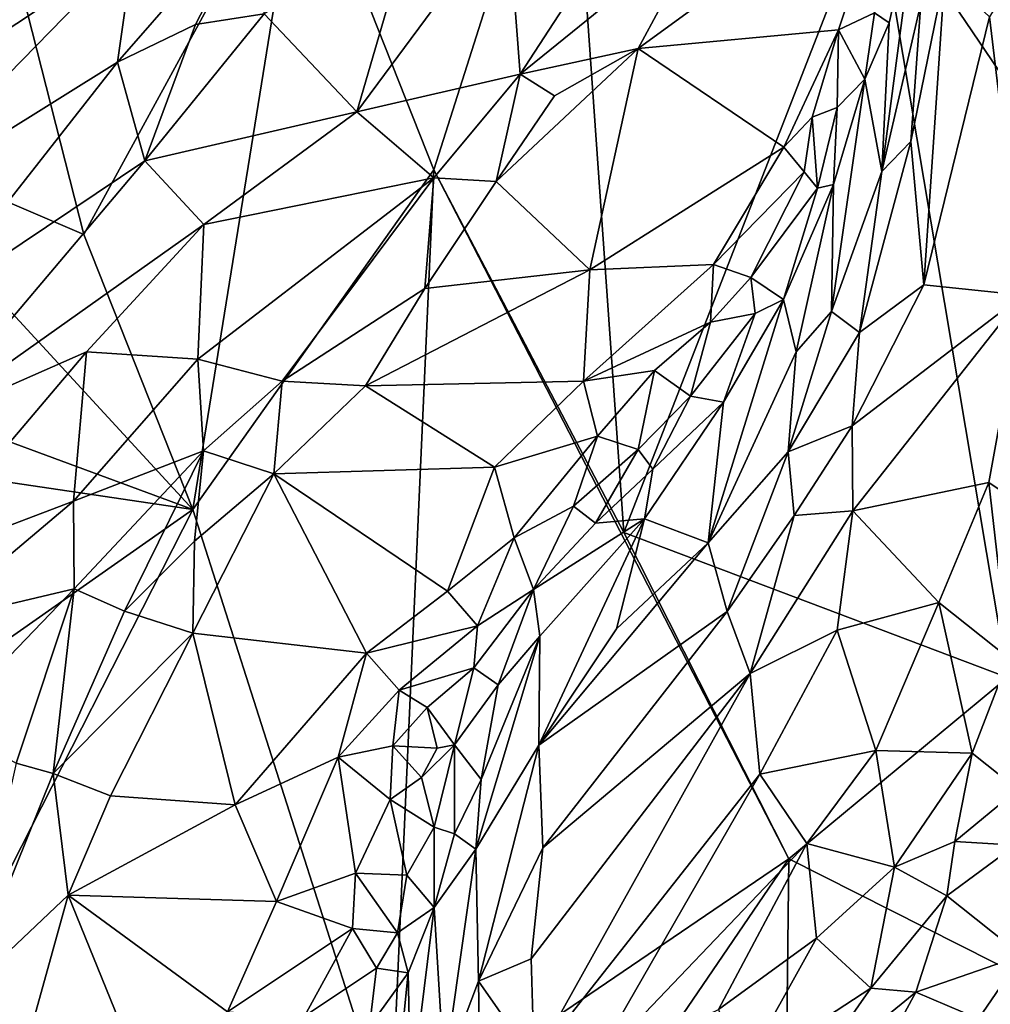
# Model space of a CAD drawing. Extents: x -1.58 to 1.58, y -2.57 to 1.36.
# Drawn here: x -0.95 to -0.75, y -1.77 to -1.56 of the extents above; entities that cross this region are included whole.
import ezdxf

# ---------------------------------------------------------------- set-up
doc = ezdxf.new("R2010")
doc.units = 0

msp = doc.modelspace()

# ---------------------------------------------------------------- linework, layer by layer
for points in [[(-0.86691, -1.59237, -0.26383), (-0.89481, -1.52182, -0.26358), (-0.83845, -1.503, -0.26421)], [(-0.82679, -1.66884, -0.26399), (-0.86691, -1.59237, -0.26383), (-0.83845, -1.503, -0.26421)], [(-0.7738, -1.53281, -0.26405), (-0.82679, -1.66884, -0.26399), (-0.83845, -1.503, -0.26421)], [(-0.96559, -1.50867, -0.26376), (-0.94079, -1.60598, -0.26358), (-0.99101, -1.58452, -0.26367)], [(-0.89481, -1.52182, -0.26358), (-0.94079, -1.60598, -0.26358), (-0.96559, -1.50867, -0.26376)], [(-0.71331, -1.62205, -0.26456), (-0.7738, -1.53281, -0.26405), (-0.71729, -1.50863, -0.26421)], [(-0.96734, -1.5697, -0.01627), (-0.93011, -1.54492, 0.02347), (-0.93767, -1.52224, -0.00561)], [(-0.96734, -1.5697, -0.01627), (-0.93767, -1.52224, -0.00561), (-0.95874, -1.54, -0.02307)], [(-0.89481, -1.52182, -0.26358), (-0.91774, -1.66402, -0.26404), (-0.94079, -1.60598, -0.26358)], [(-0.86691, -1.59237, -0.26383), (-0.91774, -1.66402, -0.26404), (-0.89481, -1.52182, -0.26358)], [(-0.78151, -1.56283, 0.11385), (-0.76975, -1.52734, 0.14732), (-0.82375, -1.56673, 0.10884)], [(-0.82375, -1.56673, 0.10884), (-0.76975, -1.52734, 0.14732), (-0.80963, -1.54054, 0.1324)], [(-0.78151, -1.56283, 0.11385), (-0.77389, -1.55921, 0.1231), (-0.76975, -1.52734, 0.14732)], [(-0.74582, -1.69948, -0.26361), (-0.82679, -1.66884, -0.26399), (-0.7738, -1.53281, -0.26405)], [(-0.71331, -1.62205, -0.26456), (-0.74582, -1.69948, -0.26361), (-0.7738, -1.53281, -0.26405)], [(-0.93363, -1.56961, 0.02919), (-0.91716, -1.56171, 0.04617), (-0.90338, -1.53495, 0.05915)], [(-0.93363, -1.56961, 0.02919), (-0.90338, -1.53495, 0.05915), (-0.93011, -1.54492, 0.02347)], [(-0.91716, -1.56171, 0.04617), (-0.90271, -1.55944, 0.06046), (-0.90338, -1.53495, 0.05915)], [(-0.77389, -1.55921, 0.1231), (-0.77081, -1.56131, 0.13114), (-0.76457, -1.53419, 0.15347)], [(-0.77081, -1.56131, 0.13114), (-0.77231, -1.5927, 0.15339), (-0.76457, -1.53419, 0.15347)], [(-0.77231, -1.5927, 0.15339), (-0.76409, -1.55725, 0.17531), (-0.76457, -1.53419, 0.15347)], [(-0.88311, -1.58012, 0.07278), (-0.84866, -1.57214, 0.09769), (-0.85132, -1.53712, 0.10808)], [(-0.88311, -1.58012, 0.07278), (-0.85132, -1.53712, 0.10808), (-0.87177, -1.54098, 0.09056)], [(-0.85132, -1.53712, 0.10808), (-0.84866, -1.57214, 0.09769), (-0.83551, -1.55188, 0.1143)], [(-0.74959, -1.56004, 0.22663), (-0.74258, -1.61881, 0.23179), (-0.73645, -1.5384, 0.26174)], [(-0.90271, -1.55944, 0.06046), (-0.88311, -1.58012, 0.07278), (-0.87177, -1.54098, 0.09056)], [(-0.84866, -1.57214, 0.09769), (-0.82375, -1.56673, 0.10884), (-0.80963, -1.54054, 0.1324)], [(-0.84866, -1.57214, 0.09769), (-0.80963, -1.54054, 0.1324), (-0.83551, -1.55188, 0.1143)], [(-0.98633, -1.60245, -0.02304), (-0.93363, -1.56961, 0.02919), (-0.93011, -1.54492, 0.02347)], [(-0.98633, -1.60245, -0.02304), (-0.93011, -1.54492, 0.02347), (-0.96734, -1.5697, -0.01627)], [(-0.76624, -1.58636, 0.17611), (-0.76345, -1.61663, 0.18721), (-0.75901, -1.55111, 0.19897)], [(-0.76624, -1.58636, 0.17611), (-0.75901, -1.55111, 0.19897), (-0.76409, -1.55725, 0.17531)], [(-0.75901, -1.55111, 0.19897), (-0.76345, -1.61663, 0.18721), (-0.74959, -1.56004, 0.22663)], [(-0.77231, -1.5927, 0.15339), (-0.76624, -1.58636, 0.17611), (-0.76409, -1.55725, 0.17531)], [(-0.92788, -1.59042, 0.03706), (-0.88311, -1.58012, 0.07278), (-0.90271, -1.55944, 0.06046)], [(-0.92788, -1.59042, 0.03706), (-0.90271, -1.55944, 0.06046), (-0.91716, -1.56171, 0.04617)], [(-0.77593, -1.57319, 0.11635), (-0.77389, -1.55921, 0.1231), (-0.78151, -1.56283, 0.11385)], [(-0.77593, -1.57319, 0.11635), (-0.77081, -1.56131, 0.13114), (-0.77389, -1.55921, 0.1231)], [(-0.76345, -1.61663, 0.18721), (-0.74258, -1.61881, 0.23179), (-0.74959, -1.56004, 0.22663)], [(-0.93363, -1.56961, 0.02919), (-0.92788, -1.59042, 0.03706), (-0.91716, -1.56171, 0.04617)], [(-0.77593, -1.57319, 0.11635), (-0.77231, -1.5927, 0.15339), (-0.77081, -1.56131, 0.13114)], [(-0.793, -1.5876, 0.08776), (-0.78151, -1.56283, 0.11385), (-0.82375, -1.56673, 0.10884)], [(-0.793, -1.5876, 0.08776), (-0.78702, -1.58124, 0.09542), (-0.78151, -1.56283, 0.11385)], [(-0.78702, -1.58124, 0.09542), (-0.78176, -1.5792, 0.10181), (-0.78151, -1.56283, 0.11385)], [(-0.78176, -1.5792, 0.10181), (-0.77593, -1.57319, 0.11635), (-0.78151, -1.56283, 0.11385)], [(-0.85375, -1.59483, 0.08079), (-0.83395, -1.61344, 0.06508), (-0.82375, -1.56673, 0.10884)], [(-0.85375, -1.59483, 0.08079), (-0.82375, -1.56673, 0.10884), (-0.84144, -1.57672, 0.09799)], [(-0.84144, -1.57672, 0.09799), (-0.82375, -1.56673, 0.10884), (-0.84866, -1.57214, 0.09769)], [(-0.83395, -1.61344, 0.06508), (-0.793, -1.5876, 0.08776), (-0.82375, -1.56673, 0.10884)], [(-0.98633, -1.60245, -0.02304), (-0.97459, -1.62176, -0.00178), (-0.93363, -1.56961, 0.02919)], [(-0.97459, -1.62176, -0.00178), (-0.92788, -1.59042, 0.03706), (-0.93363, -1.56961, 0.02919)], [(-0.88311, -1.58012, 0.07278), (-0.8669, -1.59406, 0.07727), (-0.84866, -1.57214, 0.09769)], [(-0.8669, -1.59406, 0.07727), (-0.85375, -1.59483, 0.08079), (-0.84866, -1.57214, 0.09769)], [(-0.85375, -1.59483, 0.08079), (-0.84144, -1.57672, 0.09799), (-0.84866, -1.57214, 0.09769)], [(-0.78253, -1.59546, 0.10084), (-0.78293, -1.62222, 0.12824), (-0.77593, -1.57319, 0.11635)], [(-0.77593, -1.57319, 0.11635), (-0.78293, -1.62222, 0.12824), (-0.77231, -1.5927, 0.15339)], [(-0.78176, -1.5792, 0.10181), (-0.78253, -1.59546, 0.10084), (-0.77593, -1.57319, 0.11635)], [(-0.91545, -1.60388, 0.04585), (-0.88311, -1.58012, 0.07278), (-0.92788, -1.59042, 0.03706)], [(-0.8669, -1.59406, 0.07727), (-0.88311, -1.58012, 0.07278), (-0.91545, -1.60388, 0.04585)], [(-0.78591, -1.59623, 0.08928), (-0.78176, -1.5792, 0.10181), (-0.78702, -1.58124, 0.09542)], [(-0.78591, -1.59623, 0.08928), (-0.78253, -1.59546, 0.10084), (-0.78176, -1.5792, 0.10181)], [(-0.793, -1.5876, 0.08776), (-0.78874, -1.59276, 0.08582), (-0.78702, -1.58124, 0.09542)], [(-0.78874, -1.59276, 0.08582), (-0.78591, -1.59623, 0.08928), (-0.78702, -1.58124, 0.09542)], [(-0.94079, -1.60598, -0.26358), (-0.91774, -1.66402, -0.26404), (-0.99101, -1.58452, -0.26367)], [(-0.91774, -1.66402, -0.26404), (-0.98822, -1.63803, -0.2637), (-0.99101, -1.58452, -0.26367)], [(-0.77231, -1.5927, 0.15339), (-0.77705, -1.62668, 0.15173), (-0.76624, -1.58636, 0.17611)], [(-0.77705, -1.62668, 0.15173), (-0.76345, -1.61663, 0.18721), (-0.76624, -1.58636, 0.17611)], [(-0.83395, -1.61344, 0.06508), (-0.80788, -1.61231, 0.06332), (-0.793, -1.5876, 0.08776)], [(-0.80788, -1.61231, 0.06332), (-0.78874, -1.59276, 0.08582), (-0.793, -1.5876, 0.08776)], [(-0.9749, -1.64598, -0.00039), (-0.91545, -1.60388, 0.04585), (-0.92788, -1.59042, 0.03706)], [(-0.97459, -1.62176, -0.00178), (-0.9749, -1.64598, -0.00039), (-0.92788, -1.59042, 0.03706)], [(-0.87599, -1.79485, -0.26343), (-0.91774, -1.66402, -0.26404), (-0.86691, -1.59237, -0.26383)], [(-0.792, -1.73775, -0.26358), (-0.87599, -1.79485, -0.26343), (-0.86691, -1.59237, -0.26383)], [(-0.792, -1.73775, -0.26358), (-0.86691, -1.59237, -0.26383), (-0.82679, -1.66884, -0.26399)], [(-0.80788, -1.61231, 0.06332), (-0.79995, -1.61506, 0.06366), (-0.78874, -1.59276, 0.08582)], [(-0.79995, -1.61506, 0.06366), (-0.78591, -1.59623, 0.08928), (-0.78874, -1.59276, 0.08582)], [(-0.78293, -1.62222, 0.12824), (-0.77705, -1.62668, 0.15173), (-0.77231, -1.5927, 0.15339)], [(-0.91671, -1.63232, 0.03809), (-0.89889, -1.63697, 0.04278), (-0.8669, -1.59406, 0.07727)], [(-0.91671, -1.63232, 0.03809), (-0.8669, -1.59406, 0.07727), (-0.91545, -1.60388, 0.04585)], [(-0.89889, -1.63697, 0.04278), (-0.86876, -1.61736, 0.06178), (-0.8669, -1.59406, 0.07727)], [(-0.86876, -1.61736, 0.06178), (-0.85375, -1.59483, 0.08079), (-0.8669, -1.59406, 0.07727)], [(-0.83395, -1.61344, 0.06508), (-0.85375, -1.59483, 0.08079), (-0.86876, -1.61736, 0.06178)], [(-0.79312, -1.61971, 0.07608), (-0.79044, -1.63076, 0.10416), (-0.78253, -1.59546, 0.10084)], [(-0.79312, -1.61971, 0.07608), (-0.78253, -1.59546, 0.10084), (-0.78591, -1.59623, 0.08928)], [(-0.78253, -1.59546, 0.10084), (-0.79044, -1.63076, 0.10416), (-0.78293, -1.62222, 0.12824)], [(-0.79312, -1.61971, 0.07608), (-0.78591, -1.59623, 0.08928), (-0.79995, -1.61506, 0.06366)], [(-0.9749, -1.64598, -0.00039), (-0.9402, -1.63076, 0.02559), (-0.91545, -1.60388, 0.04585)], [(-0.9402, -1.63076, 0.02559), (-0.91671, -1.63232, 0.03809), (-0.91545, -1.60388, 0.04585)], [(-0.88134, -1.63792, 0.04272), (-0.83532, -1.63697, 0.03705), (-0.83395, -1.61344, 0.06508)], [(-0.88134, -1.63792, 0.04272), (-0.83395, -1.61344, 0.06508), (-0.86876, -1.61736, 0.06178)], [(-0.83532, -1.63697, 0.03705), (-0.80849, -1.62446, 0.05125), (-0.80788, -1.61231, 0.06332)], [(-0.83532, -1.63697, 0.03705), (-0.80788, -1.61231, 0.06332), (-0.83395, -1.61344, 0.06508)], [(-0.80849, -1.62446, 0.05125), (-0.79995, -1.61506, 0.06366), (-0.80788, -1.61231, 0.06332)], [(-0.80849, -1.62446, 0.05125), (-0.79908, -1.62268, 0.06345), (-0.79995, -1.61506, 0.06366)], [(-0.79908, -1.62268, 0.06345), (-0.79312, -1.61971, 0.07608), (-0.79995, -1.61506, 0.06366)], [(-0.89889, -1.63697, 0.04278), (-0.88134, -1.63792, 0.04272), (-0.86876, -1.61736, 0.06178)], [(-0.77862, -1.64638, 0.15132), (-0.74258, -1.61881, 0.23179), (-0.76345, -1.61663, 0.18721)], [(-0.77862, -1.64638, 0.15132), (-0.76345, -1.61663, 0.18721), (-0.77705, -1.62668, 0.15173)], [(-0.80898, -1.67103, 0.08319), (-0.79044, -1.63076, 0.10416), (-0.79312, -1.61971, 0.07608)], [(-0.80575, -1.64139, 0.05345), (-0.80898, -1.67103, 0.08319), (-0.79312, -1.61971, 0.07608)], [(-0.80575, -1.64139, 0.05345), (-0.79312, -1.61971, 0.07608), (-0.79908, -1.62268, 0.06345)], [(-0.77862, -1.64638, 0.15132), (-0.77846, -1.66428, 0.15108), (-0.74258, -1.61881, 0.23179)], [(-0.77846, -1.66428, 0.15108), (-0.74974, -1.65831, 0.20584), (-0.74258, -1.61881, 0.23179)], [(-0.74974, -1.65831, 0.20584), (-0.73237, -1.67007, 0.23756), (-0.74258, -1.61881, 0.23179)], [(-0.79209, -1.65185, 0.11764), (-0.77705, -1.62668, 0.15173), (-0.78293, -1.62222, 0.12824)], [(-0.79209, -1.65185, 0.11764), (-0.78293, -1.62222, 0.12824), (-0.79044, -1.63076, 0.10416)], [(-0.83532, -1.63697, 0.03705), (-0.82032, -1.63467, 0.04085), (-0.80849, -1.62446, 0.05125)], [(-0.82032, -1.63467, 0.04085), (-0.81269, -1.64012, 0.0413), (-0.80849, -1.62446, 0.05125)], [(-0.81269, -1.64012, 0.0413), (-0.80575, -1.64139, 0.05345), (-0.79908, -1.62268, 0.06345)], [(-0.81269, -1.64012, 0.0413), (-0.79908, -1.62268, 0.06345), (-0.80849, -1.62446, 0.05125)], [(-0.79209, -1.65185, 0.11764), (-0.77862, -1.64638, 0.15132), (-0.77705, -1.62668, 0.15173)], [(-0.97835, -1.6757, -0.00593), (-0.94297, -1.66225, 0.01705), (-0.9402, -1.63076, 0.02559)], [(-0.97835, -1.6757, -0.00593), (-0.9402, -1.63076, 0.02559), (-0.9749, -1.64598, -0.00039)], [(-0.9402, -1.63076, 0.02559), (-0.94297, -1.66225, 0.01705), (-0.91671, -1.63232, 0.03809)], [(-0.80898, -1.67103, 0.08319), (-0.79209, -1.65185, 0.11764), (-0.79044, -1.63076, 0.10416)], [(-0.94297, -1.66225, 0.01705), (-0.91553, -1.65161, 0.0307), (-0.91671, -1.63232, 0.03809)], [(-0.91553, -1.65161, 0.0307), (-0.89889, -1.63697, 0.04278), (-0.91671, -1.63232, 0.03809)], [(-0.83233, -1.64855, 0.02525), (-0.82032, -1.63467, 0.04085), (-0.83532, -1.63697, 0.03705)], [(-0.82373, -1.65135, 0.02615), (-0.82032, -1.63467, 0.04085), (-0.83233, -1.64855, 0.02525)], [(-0.81269, -1.64012, 0.0413), (-0.82032, -1.63467, 0.04085), (-0.82373, -1.65135, 0.02615)], [(-0.91553, -1.65161, 0.0307), (-0.90068, -1.6565, 0.02789), (-0.89889, -1.63697, 0.04278)], [(-0.90068, -1.6565, 0.02789), (-0.88134, -1.63792, 0.04272), (-0.89889, -1.63697, 0.04278)], [(-0.88134, -1.63792, 0.04272), (-0.85409, -1.65512, 0.01914), (-0.83532, -1.63697, 0.03705)], [(-0.85409, -1.65512, 0.01914), (-0.83233, -1.64855, 0.02525), (-0.83532, -1.63697, 0.03705)], [(-0.91774, -1.66402, -0.26404), (-1.04078, -1.6458, -0.26359), (-0.98822, -1.63803, -0.2637)], [(-0.90068, -1.6565, 0.02789), (-0.85409, -1.65512, 0.01914), (-0.88134, -1.63792, 0.04272)], [(-0.8207, -1.65551, 0.02902), (-0.81269, -1.64012, 0.0413), (-0.82373, -1.65135, 0.02615)], [(-0.8207, -1.65551, 0.02902), (-0.80575, -1.64139, 0.05345), (-0.81269, -1.64012, 0.0413)], [(-0.82242, -1.66599, 0.03381), (-0.80575, -1.64139, 0.05345), (-0.8207, -1.65551, 0.02902)], [(-0.82242, -1.66599, 0.03381), (-0.80898, -1.67103, 0.08319), (-0.80575, -1.64139, 0.05345)], [(-0.91774, -1.66402, -0.26404), (-1.0111, -1.72949, -0.26383), (-1.04078, -1.6458, -0.26359)], [(-0.79084, -1.66528, 0.12554), (-0.77862, -1.64638, 0.15132), (-0.79209, -1.65185, 0.11764)], [(-0.77846, -1.66428, 0.15108), (-0.77862, -1.64638, 0.15132), (-0.79084, -1.66528, 0.12554)], [(-0.85409, -1.65512, 0.01914), (-0.84993, -1.67, 0.00502), (-0.83233, -1.64855, 0.02525)], [(-0.84993, -1.67, 0.00502), (-0.83738, -1.66334, 0.01262), (-0.83233, -1.64855, 0.02525)], [(-0.83738, -1.66334, 0.01262), (-0.82373, -1.65135, 0.02615), (-0.83233, -1.64855, 0.02525)], [(-0.83275, -1.66688, 0.01566), (-0.82373, -1.65135, 0.02615), (-0.83738, -1.66334, 0.01262)], [(-0.83275, -1.66688, 0.01566), (-0.8207, -1.65551, 0.02902), (-0.82373, -1.65135, 0.02615)], [(-0.94282, -1.68075, 0.00923), (-0.91553, -1.65161, 0.0307), (-0.94297, -1.66225, 0.01705)], [(-0.93221, -1.68549, 0.00889), (-0.91553, -1.65161, 0.0307), (-0.94282, -1.68075, 0.00923)], [(-0.93221, -1.68549, 0.00889), (-0.91738, -1.67071, 0.01939), (-0.91553, -1.65161, 0.0307)], [(-0.91738, -1.67071, 0.01939), (-0.90068, -1.6565, 0.02789), (-0.91553, -1.65161, 0.0307)], [(-0.80898, -1.67103, 0.08319), (-0.80497, -1.68557, 0.1025), (-0.79209, -1.65185, 0.11764)], [(-0.80497, -1.68557, 0.1025), (-0.79084, -1.66528, 0.12554), (-0.79209, -1.65185, 0.11764)], [(-0.86398, -1.68128, -0.00507), (-0.85409, -1.65512, 0.01914), (-0.90068, -1.6565, 0.02789)], [(-0.86398, -1.68128, -0.00507), (-0.84993, -1.67, 0.00502), (-0.85409, -1.65512, 0.01914)], [(-0.83275, -1.66688, 0.01566), (-0.82242, -1.66599, 0.03381), (-0.8207, -1.65551, 0.02902)], [(-0.91772, -1.69011, 0.00408), (-0.88113, -1.69433, -0.01184), (-0.90068, -1.6565, 0.02789)], [(-0.91738, -1.67071, 0.01939), (-0.91772, -1.69011, 0.00408), (-0.90068, -1.6565, 0.02789)], [(-0.88113, -1.69433, -0.01184), (-0.86398, -1.68128, -0.00507), (-0.90068, -1.6565, 0.02789)], [(-0.76028, -1.68367, 0.17852), (-0.74974, -1.65831, 0.20584), (-0.77846, -1.66428, 0.15108)], [(-0.76028, -1.68367, 0.17852), (-0.74552, -1.69542, 0.19816), (-0.74974, -1.65831, 0.20584)], [(-0.74552, -1.69542, 0.19816), (-0.73237, -1.67007, 0.23756), (-0.74974, -1.65831, 0.20584)], [(-0.97349, -1.68797, -0.00574), (-0.94297, -1.66225, 0.01705), (-0.97835, -1.6757, -0.00593)], [(-0.94282, -1.68075, 0.00923), (-0.94297, -1.66225, 0.01705), (-0.97349, -1.68797, -0.00574)], [(-0.84993, -1.67, 0.00502), (-0.84584, -1.68087, 0.00206), (-0.83738, -1.66334, 0.01262)], [(-0.84584, -1.68087, 0.00206), (-0.83275, -1.66688, 0.01566), (-0.83738, -1.66334, 0.01262)], [(-0.91774, -1.66402, -0.26404), (-0.9774, -1.78117, -0.26345), (-1.0111, -1.72949, -0.26383)], [(-0.87599, -1.79485, -0.26343), (-0.9774, -1.78117, -0.26345), (-0.91774, -1.66402, -0.26404)], [(-0.84453, -1.69073, 0.00893), (-0.82242, -1.66599, 0.03381), (-0.84584, -1.68087, 0.00206)], [(-0.84584, -1.68087, 0.00206), (-0.82242, -1.66599, 0.03381), (-0.83275, -1.66688, 0.01566)], [(-0.84472, -1.71376, 0.03435), (-0.82836, -1.68919, 0.05046), (-0.82242, -1.66599, 0.03381)], [(-0.84472, -1.71376, 0.03435), (-0.82242, -1.66599, 0.03381), (-0.84453, -1.69073, 0.00893)], [(-0.82242, -1.66599, 0.03381), (-0.82836, -1.68919, 0.05046), (-0.80898, -1.67103, 0.08319)], [(-0.80497, -1.68557, 0.1025), (-0.80014, -1.69862, 0.11217), (-0.79084, -1.66528, 0.12554)], [(-0.78178, -1.68951, 0.14152), (-0.77846, -1.66428, 0.15108), (-0.80014, -1.69862, 0.11217)], [(-0.80014, -1.69862, 0.11217), (-0.77846, -1.66428, 0.15108), (-0.79084, -1.66528, 0.12554)], [(-0.78178, -1.68951, 0.14152), (-0.76028, -1.68367, 0.17852), (-0.77846, -1.66428, 0.15108)], [(-0.86398, -1.68128, -0.00507), (-0.85765, -1.68857, -0.00942), (-0.84993, -1.67, 0.00502)], [(-0.85765, -1.68857, -0.00942), (-0.84584, -1.68087, 0.00206), (-0.84993, -1.67, 0.00502)], [(-0.74582, -1.69948, -0.26361), (-0.792, -1.73775, -0.26358), (-0.82679, -1.66884, -0.26399)], [(-0.93221, -1.68549, 0.00889), (-0.91772, -1.69011, 0.00408), (-0.91738, -1.67071, 0.01939)], [(-0.84472, -1.71376, 0.03435), (-0.80497, -1.68557, 0.1025), (-0.80898, -1.67103, 0.08319)], [(-0.84472, -1.71376, 0.03435), (-0.80898, -1.67103, 0.08319), (-0.82836, -1.68919, 0.05046)], [(-0.97, -1.70904, -0.00999), (-0.94282, -1.68075, 0.00923), (-0.97349, -1.68797, -0.00574)], [(-0.97, -1.70904, -0.00999), (-0.95505, -1.71752, -0.00824), (-0.94282, -1.68075, 0.00923)], [(-0.95505, -1.71752, -0.00824), (-0.9472, -1.71975, -0.00855), (-0.94282, -1.68075, 0.00923)], [(-0.94282, -1.68075, 0.00923), (-0.9472, -1.71975, -0.00855), (-0.93221, -1.68549, 0.00889)], [(-0.88113, -1.69433, -0.01184), (-0.85765, -1.68857, -0.00942), (-0.86398, -1.68128, -0.00507)], [(-0.85843, -1.69741, -0.01227), (-0.85329, -1.70098, -0.00613), (-0.84584, -1.68087, 0.00206)], [(-0.85843, -1.69741, -0.01227), (-0.84584, -1.68087, 0.00206), (-0.85765, -1.68857, -0.00942)], [(-0.85329, -1.70098, -0.00613), (-0.84453, -1.69073, 0.00893), (-0.84584, -1.68087, 0.00206)], [(-0.77361, -1.71485, 0.14682), (-0.76028, -1.68367, 0.17852), (-0.78178, -1.68951, 0.14152)], [(-0.77361, -1.71485, 0.14682), (-0.75328, -1.71542, 0.17439), (-0.76028, -1.68367, 0.17852)], [(-0.75328, -1.71542, 0.17439), (-0.74552, -1.69542, 0.19816), (-0.76028, -1.68367, 0.17852)], [(-0.9472, -1.71975, -0.00855), (-0.91772, -1.69011, 0.00408), (-0.93221, -1.68549, 0.00889)], [(-0.84472, -1.71376, 0.03435), (-0.84386, -1.73542, 0.04616), (-0.80497, -1.68557, 0.1025)], [(-0.84386, -1.73542, 0.04616), (-0.80014, -1.69862, 0.11217), (-0.80497, -1.68557, 0.1025)], [(-0.87419, -1.70217, -0.01779), (-0.85765, -1.68857, -0.00942), (-0.88113, -1.69433, -0.01184)], [(-0.87419, -1.70217, -0.01779), (-0.85843, -1.69741, -0.01227), (-0.85765, -1.68857, -0.00942)], [(-0.9472, -1.71975, -0.00855), (-0.93514, -1.72442, -0.01341), (-0.91772, -1.69011, 0.00408)], [(-0.93514, -1.72442, -0.01341), (-0.90885, -1.72633, -0.02459), (-0.91772, -1.69011, 0.00408)], [(-0.90885, -1.72633, -0.02459), (-0.88113, -1.69433, -0.01184), (-0.91772, -1.69011, 0.00408)], [(-0.858, -1.73571, 0.00619), (-0.84472, -1.71376, 0.03435), (-0.84453, -1.69073, 0.00893)], [(-0.85693, -1.72101, -0.00167), (-0.858, -1.73571, 0.00619), (-0.84453, -1.69073, 0.00893)], [(-0.85693, -1.72101, -0.00167), (-0.84453, -1.69073, 0.00893), (-0.85329, -1.70098, -0.00613)], [(-0.80014, -1.69862, 0.11217), (-0.79811, -1.71983, 0.11348), (-0.78178, -1.68951, 0.14152)], [(-0.79811, -1.71983, 0.11348), (-0.77361, -1.71485, 0.14682), (-0.78178, -1.68951, 0.14152)], [(-0.90885, -1.72633, -0.02459), (-0.88708, -1.71624, -0.02543), (-0.88113, -1.69433, -0.01184)], [(-0.88708, -1.71624, -0.02543), (-0.87419, -1.70217, -0.01779), (-0.88113, -1.69433, -0.01184)], [(-0.75328, -1.71542, 0.17439), (-0.7436, -1.72313, 0.18218), (-0.74552, -1.69542, 0.19816)], [(-0.86833, -1.70578, -0.01832), (-0.85843, -1.69741, -0.01227), (-0.87419, -1.70217, -0.01779)], [(-0.86833, -1.70578, -0.01832), (-0.86251, -1.71366, -0.01506), (-0.85843, -1.69741, -0.01227)], [(-0.86251, -1.71366, -0.01506), (-0.85329, -1.70098, -0.00613), (-0.85843, -1.69741, -0.01227)], [(-0.84635, -1.75885, 0.04657), (-0.84569, -1.78032, 0.04846), (-0.80014, -1.69862, 0.11217)], [(-0.84635, -1.75885, 0.04657), (-0.80014, -1.69862, 0.11217), (-0.84386, -1.73542, 0.04616)], [(-0.84569, -1.78032, 0.04846), (-0.79811, -1.71983, 0.11348), (-0.80014, -1.69862, 0.11217)], [(-0.86251, -1.71366, -0.01506), (-0.85693, -1.72101, -0.00167), (-0.85329, -1.70098, -0.00613)], [(-0.71993, -1.77405, -0.26388), (-0.792, -1.73775, -0.26358), (-0.74582, -1.69948, -0.26361)], [(-0.88708, -1.71624, -0.02543), (-0.87554, -1.71388, -0.02528), (-0.87419, -1.70217, -0.01779)], [(-0.87554, -1.71388, -0.02528), (-0.86833, -1.70578, -0.01832), (-0.87419, -1.70217, -0.01779)], [(-0.87554, -1.71388, -0.02528), (-0.86621, -1.71437, -0.02115), (-0.86833, -1.70578, -0.01832)], [(-0.86621, -1.71437, -0.02115), (-0.86251, -1.71366, -0.01506), (-0.86833, -1.70578, -0.01832)], [(-0.86951, -1.72059, -0.02784), (-0.86679, -1.73102, -0.02837), (-0.86251, -1.71366, -0.01506)], [(-0.86951, -1.72059, -0.02784), (-0.86251, -1.71366, -0.01506), (-0.86621, -1.71437, -0.02115)], [(-0.86679, -1.73102, -0.02837), (-0.8625, -1.73244, -0.01776), (-0.86251, -1.71366, -0.01506)], [(-0.8625, -1.73244, -0.01776), (-0.85693, -1.72101, -0.00167), (-0.86251, -1.71366, -0.01506)], [(-0.85747, -1.76354, 0.02301), (-0.84472, -1.71376, 0.03435), (-0.858, -1.73571, 0.00619)], [(-0.85747, -1.76354, 0.02301), (-0.84386, -1.73542, 0.04616), (-0.84472, -1.71376, 0.03435)], [(-0.88708, -1.71624, -0.02543), (-0.87609, -1.72524, -0.03123), (-0.87554, -1.71388, -0.02528)], [(-0.87609, -1.72524, -0.03123), (-0.86951, -1.72059, -0.02784), (-0.87554, -1.71388, -0.02528)], [(-0.86951, -1.72059, -0.02784), (-0.86621, -1.71437, -0.02115), (-0.87554, -1.71388, -0.02528)], [(-0.78814, -1.73446, 0.12221), (-0.77361, -1.71485, 0.14682), (-0.79811, -1.71983, 0.11348)], [(-0.78814, -1.73446, 0.12221), (-0.76964, -1.73945, 0.14029), (-0.77361, -1.71485, 0.14682)], [(-0.77361, -1.71485, 0.14682), (-0.76964, -1.73945, 0.14029), (-0.75328, -1.71542, 0.17439)], [(-0.76964, -1.73945, 0.14029), (-0.75692, -1.73406, 0.15714), (-0.75328, -1.71542, 0.17439)], [(-0.75692, -1.73406, 0.15714), (-0.7436, -1.72313, 0.18218), (-0.75328, -1.71542, 0.17439)], [(-0.96592, -1.76608, -0.02836), (-0.9472, -1.71975, -0.00855), (-0.95505, -1.71752, -0.00824)], [(-0.90885, -1.72633, -0.02459), (-0.90013, -1.74674, -0.03972), (-0.88708, -1.71624, -0.02543)], [(-0.90013, -1.74674, -0.03972), (-0.88343, -1.74073, -0.03922), (-0.88708, -1.71624, -0.02543)], [(-0.88708, -1.71624, -0.02543), (-0.88343, -1.74073, -0.03922), (-0.87609, -1.72524, -0.03123)], [(-0.96592, -1.76608, -0.02836), (-0.94408, -1.74538, -0.02154), (-0.9472, -1.71975, -0.00855)], [(-0.9472, -1.71975, -0.00855), (-0.94408, -1.74538, -0.02154), (-0.93514, -1.72442, -0.01341)], [(-0.84569, -1.78032, 0.04846), (-0.83428, -1.7827, 0.0628), (-0.79811, -1.71983, 0.11348)], [(-0.79811, -1.71983, 0.11348), (-0.83428, -1.7827, 0.0628), (-0.78814, -1.73446, 0.12221)], [(-0.87609, -1.72524, -0.03123), (-0.86679, -1.73102, -0.02837), (-0.86951, -1.72059, -0.02784)], [(-0.8625, -1.73244, -0.01776), (-0.858, -1.73571, 0.00619), (-0.85693, -1.72101, -0.00167)], [(-0.74411, -1.73486, 0.16763), (-0.7436, -1.72313, 0.18218), (-0.75692, -1.73406, 0.15714)], [(-0.94408, -1.74538, -0.02154), (-0.90885, -1.72633, -0.02459), (-0.93514, -1.72442, -0.01341)], [(-0.94408, -1.74538, -0.02154), (-0.90013, -1.74674, -0.03972), (-0.90885, -1.72633, -0.02459)], [(-0.88343, -1.74073, -0.03922), (-0.87261, -1.74114, -0.03625), (-0.87609, -1.72524, -0.03123)], [(-0.87261, -1.74114, -0.03625), (-0.86679, -1.73102, -0.02837), (-0.87609, -1.72524, -0.03123)], [(-0.86679, -1.74798, -0.02649), (-0.86679, -1.73102, -0.02837), (-0.87261, -1.74114, -0.03625)], [(-0.86679, -1.73102, -0.02837), (-0.86679, -1.74798, -0.02649), (-0.8625, -1.73244, -0.01776)], [(-0.86679, -1.74798, -0.02649), (-0.858, -1.73571, 0.00619), (-0.8625, -1.73244, -0.01776)], [(-0.83428, -1.7827, 0.0628), (-0.80681, -1.76949, 0.09272), (-0.78814, -1.73446, 0.12221)], [(-0.80681, -1.76949, 0.09272), (-0.78614, -1.75444, 0.11685), (-0.78814, -1.73446, 0.12221)], [(-0.78614, -1.75444, 0.11685), (-0.76964, -1.73945, 0.14029), (-0.78814, -1.73446, 0.12221)], [(-0.76964, -1.73945, 0.14029), (-0.7586, -1.74553, 0.14582), (-0.75692, -1.73406, 0.15714)], [(-0.7586, -1.74553, 0.14582), (-0.74411, -1.73486, 0.16763), (-0.75692, -1.73406, 0.15714)], [(-0.86679, -1.74798, -0.02649), (-0.86469, -1.78272, 0.00225), (-0.858, -1.73571, 0.00619)], [(-0.86469, -1.78272, 0.00225), (-0.85747, -1.76354, 0.02301), (-0.858, -1.73571, 0.00619)], [(-0.85747, -1.76354, 0.02301), (-0.84635, -1.75885, 0.04657), (-0.84386, -1.73542, 0.04616)], [(-0.7428, -1.75814, 0.13705), (-0.74411, -1.73486, 0.16763), (-0.7586, -1.74553, 0.14582)], [(-0.81548, -1.77217, -0.26382), (-0.87599, -1.79485, -0.26343), (-0.792, -1.73775, -0.26358)], [(-0.792, -1.73775, -0.26358), (-0.79279, -1.80961, -0.26328), (-0.81548, -1.77217, -0.26382)], [(-0.71993, -1.77405, -0.26388), (-0.79279, -1.80961, -0.26328), (-0.792, -1.73775, -0.26358)], [(-0.88406, -1.75241, -0.04923), (-0.88343, -1.74073, -0.03922), (-0.90013, -1.74674, -0.03972)], [(-0.88406, -1.75241, -0.04923), (-0.87454, -1.75332, -0.04713), (-0.88343, -1.74073, -0.03922)], [(-0.88343, -1.74073, -0.03922), (-0.87454, -1.75332, -0.04713), (-0.87261, -1.74114, -0.03625)], [(-0.78614, -1.75444, 0.11685), (-0.77468, -1.765, 0.11972), (-0.76964, -1.73945, 0.14029)], [(-0.77468, -1.765, 0.11972), (-0.7586, -1.74553, 0.14582), (-0.76964, -1.73945, 0.14029)], [(-0.87454, -1.75332, -0.04713), (-0.86679, -1.74798, -0.02649), (-0.87261, -1.74114, -0.03625)], [(-0.96592, -1.76608, -0.02836), (-0.95423, -1.78192, -0.0357), (-0.94408, -1.74538, -0.02154)], [(-0.95423, -1.78192, -0.0357), (-0.92713, -1.78713, -0.04816), (-0.94408, -1.74538, -0.02154)], [(-0.92713, -1.78713, -0.04816), (-0.91043, -1.77004, -0.04754), (-0.94408, -1.74538, -0.02154)], [(-0.94408, -1.74538, -0.02154), (-0.91043, -1.77004, -0.04754), (-0.90013, -1.74674, -0.03972)], [(-0.91043, -1.77004, -0.04754), (-0.88406, -1.75241, -0.04923), (-0.90013, -1.74674, -0.03972)], [(-0.77468, -1.765, 0.11972), (-0.76519, -1.76585, 0.12249), (-0.7586, -1.74553, 0.14582)], [(-0.76519, -1.76585, 0.12249), (-0.7428, -1.75814, 0.13705), (-0.7586, -1.74553, 0.14582)], [(-0.87233, -1.76176, -0.04686), (-0.86679, -1.74798, -0.02649), (-0.87454, -1.75332, -0.04713)], [(-0.87171, -1.78787, -0.04338), (-0.86679, -1.74798, -0.02649), (-0.87233, -1.76176, -0.04686)], [(-0.87171, -1.78787, -0.04338), (-0.86469, -1.78272, 0.00225), (-0.86679, -1.74798, -0.02649)], [(-0.89422, -1.77092, -0.05378), (-0.88406, -1.75241, -0.04923), (-0.91043, -1.77004, -0.04754)], [(-0.89422, -1.77092, -0.05378), (-0.87899, -1.76078, -0.05195), (-0.88406, -1.75241, -0.04923)], [(-0.87899, -1.76078, -0.05195), (-0.87454, -1.75332, -0.04713), (-0.88406, -1.75241, -0.04923)], [(-0.87899, -1.76078, -0.05195), (-0.87233, -1.76176, -0.04686), (-0.87454, -1.75332, -0.04713)], [(-0.80185, -1.78279, 0.09239), (-0.78614, -1.75444, 0.11685), (-0.80681, -1.76949, 0.09272)], [(-0.80185, -1.78279, 0.09239), (-0.77468, -1.765, 0.11972), (-0.78614, -1.75444, 0.11685)], [(-0.85747, -1.76354, 0.02301), (-0.84569, -1.78032, 0.04846), (-0.84635, -1.75885, 0.04657)], [(-0.76519, -1.76585, 0.12249), (-0.75194, -1.77145, 0.11768), (-0.7428, -1.75814, 0.13705)], [(-0.75194, -1.77145, 0.11768), (-0.74293, -1.76856, 0.12731), (-0.7428, -1.75814, 0.13705)], [(-0.89422, -1.77092, -0.05378), (-0.88049, -1.77307, -0.05478), (-0.87899, -1.76078, -0.05195)], [(-0.88049, -1.77307, -0.05478), (-0.87233, -1.76176, -0.04686), (-0.87899, -1.76078, -0.05195)], [(-0.88049, -1.77307, -0.05478), (-0.87383, -1.77719, -0.04956), (-0.87233, -1.76176, -0.04686)], [(-0.87383, -1.77719, -0.04956), (-0.87171, -1.78787, -0.04338), (-0.87233, -1.76176, -0.04686)], [(-0.86469, -1.78272, 0.00225), (-0.85709, -1.78681, 0.02802), (-0.85747, -1.76354, 0.02301)], [(-0.85709, -1.78681, 0.02802), (-0.84569, -1.78032, 0.04846), (-0.85747, -1.76354, 0.02301)], [(-0.78865, -1.78508, 0.09925), (-0.77468, -1.765, 0.11972), (-0.80185, -1.78279, 0.09239)], [(-0.78865, -1.78508, 0.09925), (-0.76519, -1.76585, 0.12249), (-0.77468, -1.765, 0.11972)], [(-0.96592, -1.76608, -0.02836), (-0.9662, -1.79095, -0.03708), (-0.95423, -1.78192, -0.0357)], [(-0.78865, -1.78508, 0.09925), (-0.77951, -1.79238, 0.09685), (-0.76519, -1.76585, 0.12249)], [(-0.77951, -1.79238, 0.09685), (-0.75194, -1.77145, 0.11768), (-0.76519, -1.76585, 0.12249)]]:
    msp.add_3dface(points)

doc.saveas('drawing.dxf')
